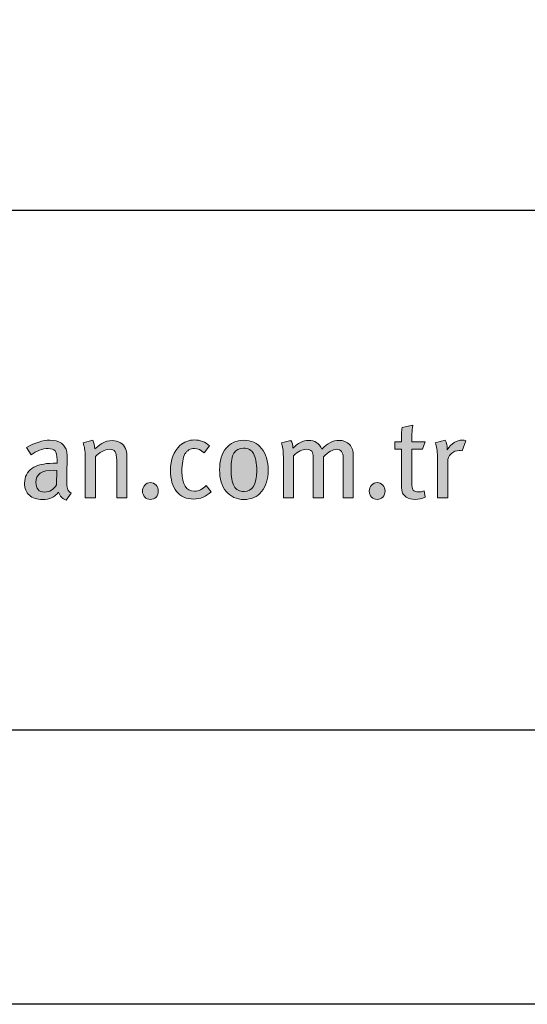
# Model space of a CAD drawing. Units: millimetres. Extents: x 98 to 6398, y 161 to 3131.
# Drawn here: x 468 to 524, y 2036 to 2144 of the extents above; entities that cross this region are included whole.
import ezdxf
from ezdxf.enums import TextEntityAlignment as Align

# ---------------------------------------------------------------- set-up
doc = ezdxf.new("R2010")
doc.units = ezdxf.units.MM
doc.layers.add('DLS_Lejand', color=7, linetype='Continuous', lineweight=0)
doc.layers.add('DLS_Txt', color=254, linetype='Continuous', lineweight=0)
doc.layers.add('Layer 1', color=7, linetype='Continuous')
doc.styles.get("Standard").update_dxf_attribs({"font": 'arial.ttf'})

# ---------------------------------------------------------------- blocks, each defined once
blk = doc.blocks.new('Küçük_yatay')
h = blk.add_hatch(color=251)
h.dxf.hatch_style = 1
edge = h.paths.add_edge_path(flags=16)
edge.add_spline(control_points=[(56.466, 3.86), (56.403, 3.752), (56.318, 3.698), (56.208, 3.698), (56.079, 3.698), (56.015, 3.769), (56.015, 3.911), (56.015, 4.089), (56.143, 4.178), (56.399, 4.178), (56.399, 4.178), (56.473, 4.173), (56.473, 4.173), (56.473, 4.173), (56.466, 3.86), (56.466, 3.86)], knot_values=[0, 0, 0, 0, 1, 1, 1, 2, 2, 2, 3, 3, 3, 4, 4, 4, 5, 5, 5, 5], degree=3, periodic=0)
edge = h.paths.add_edge_path()
edge.add_spline(control_points=[(56.705, 3.779), (56.696, 3.811), (56.69, 3.875), (56.69, 3.967), (56.69, 4.02), (56.692, 4.107), (56.696, 4.23), (56.699, 4.352), (56.701, 4.416), (56.701, 4.423), (56.701, 4.498), (56.698, 4.549), (56.693, 4.577), (56.678, 4.657), (56.638, 4.72), (56.573, 4.766), (56.508, 4.811), (56.424, 4.834), (56.321, 4.834), (56.167, 4.834), (55.997, 4.78), (55.807, 4.673), (55.807, 4.673), (55.91, 4.511), (55.91, 4.511), (56.032, 4.604), (56.158, 4.651), (56.287, 4.651), (56.359, 4.651), (56.408, 4.634), (56.436, 4.6), (56.464, 4.565), (56.478, 4.501), (56.478, 4.408), (56.478, 4.408), (56.478, 4.328), (56.478, 4.328), (56.478, 4.328), (56.392, 4.328), (56.392, 4.328), (56.193, 4.328), (56.039, 4.29), (55.93, 4.215), (55.822, 4.14), (55.767, 4.032), (55.767, 3.893), (55.767, 3.777), (55.802, 3.689), (55.872, 3.627), (55.941, 3.564), (56.039, 3.534), (56.164, 3.534), (56.308, 3.534), (56.424, 3.588), (56.512, 3.695), (56.541, 3.608), (56.596, 3.551), (56.676, 3.519), (56.676, 3.519), (56.791, 3.671), (56.791, 3.671), (56.747, 3.699), (56.718, 3.735), (56.705, 3.779)], knot_values=[0, 0, 0, 0, 1, 1, 1, 2, 2, 2, 3, 3, 3, 4, 4, 4, 5, 5, 5, 6, 6, 6, 7, 7, 7, 8, 8, 8, 9, 9, 9, 10, 10, 10, 11, 11, 11, 12, 12, 12, 13, 13, 13, 14, 14, 14, 15, 15, 15, 16, 16, 16, 17, 17, 17, 18, 18, 18, 19, 19, 19, 20, 20, 20, 21, 21, 21, 21], degree=3, periodic=0)
h = blk.add_hatch(color=251)
h.dxf.hatch_style = 1
edge = h.paths.add_edge_path(flags=16)
edge.add_spline(control_points=[(60.574, 3.71), (60.475, 3.71), (60.402, 3.749), (60.356, 3.825), (60.31, 3.902), (60.288, 4.03), (60.288, 4.209), (60.288, 4.367), (60.309, 4.48), (60.352, 4.551), (60.396, 4.622), (60.467, 4.658), (60.564, 4.658), (60.664, 4.658), (60.736, 4.618), (60.782, 4.539), (60.828, 4.46), (60.851, 4.335), (60.851, 4.163), (60.851, 3.861), (60.759, 3.71), (60.574, 3.71)], knot_values=[0, 0, 0, 0, 1, 1, 1, 2, 2, 2, 3, 3, 3, 4, 4, 4, 5, 5, 5, 6, 6, 6, 7, 7, 7, 7], degree=3, periodic=0)
edge = h.paths.add_edge_path()
edge.add_spline(control_points=[(60.959, 4.655), (60.862, 4.773), (60.731, 4.832), (60.564, 4.832), (60.403, 4.832), (60.275, 4.773), (60.18, 4.658), (60.085, 4.542), (60.038, 4.385), (60.038, 4.185), (60.038, 3.986), (60.085, 3.828), (60.181, 3.712), (60.276, 3.595), (60.406, 3.536), (60.569, 3.536), (60.733, 3.536), (60.862, 3.594), (60.959, 3.709), (61.055, 3.824), (61.103, 3.979), (61.103, 4.173), (61.103, 4.377), (61.055, 4.538), (60.959, 4.655)], knot_values=[0, 0, 0, 0, 1, 1, 1, 2, 2, 2, 3, 3, 3, 4, 4, 4, 5, 5, 5, 6, 6, 6, 7, 7, 7, 8, 8, 8, 8], degree=3, periodic=0)
h = blk.add_hatch(color=251)
h.dxf.hatch_style = 1
edge = h.paths.add_edge_path()
edge.add_spline(control_points=[(65.353, 4.834), (65.229, 4.834), (65.118, 4.764), (65.021, 4.623), (65.021, 4.623), (65.021, 4.646), (65.021, 4.646), (65.021, 4.713), (65.007, 4.775), (64.979, 4.834), (64.979, 4.834), (64.761, 4.778), (64.761, 4.778), (64.792, 4.698), (64.807, 4.596), (64.807, 4.472), (64.807, 4.472), (64.807, 3.571), (64.807, 3.571), (64.807, 3.571), (65.033, 3.571), (65.033, 3.571), (65.033, 3.571), (65.033, 4.36), (65.033, 4.36), (65.033, 4.427), (65.058, 4.484), (65.109, 4.534), (65.159, 4.584), (65.219, 4.609), (65.287, 4.609), (65.305, 4.609), (65.327, 4.606), (65.351, 4.6), (65.351, 4.6), (65.429, 4.822), (65.429, 4.822), (65.408, 4.83), (65.383, 4.834), (65.353, 4.834)], knot_values=[0, 0, 0, 0, 1, 1, 1, 2, 2, 2, 3, 3, 3, 4, 4, 4, 5, 5, 5, 6, 6, 6, 7, 7, 7, 8, 8, 8, 9, 9, 9, 10, 10, 10, 11, 11, 11, 12, 12, 12, 13, 13, 13, 13], degree=3, periodic=0)
h = blk.add_hatch(color=251)
h.dxf.hatch_style = 1
edge = h.paths.add_edge_path()
edge.add_spline(control_points=[(58.399, 3.85), (58.365, 3.814), (58.349, 3.771), (58.349, 3.72), (58.349, 3.67), (58.365, 3.626), (58.399, 3.59), (58.432, 3.554), (58.473, 3.536), (58.522, 3.536), (58.571, 3.536), (58.612, 3.554), (58.646, 3.59), (58.679, 3.626), (58.696, 3.67), (58.696, 3.72), (58.696, 3.771), (58.679, 3.814), (58.646, 3.85), (58.612, 3.885), (58.571, 3.904), (58.522, 3.904), (58.473, 3.904), (58.432, 3.885), (58.399, 3.85)], knot_values=[0, 0, 0, 0, 1, 1, 1, 2, 2, 2, 3, 3, 3, 4, 4, 4, 5, 5, 5, 6, 6, 6, 7, 7, 7, 8, 8, 8, 8], degree=3, periodic=0)
h = blk.add_hatch(color=251)
h.dxf.hatch_style = 1
edge = h.paths.add_edge_path()
edge.add_spline(control_points=[(63.364, 3.85), (63.331, 3.814), (63.314, 3.771), (63.314, 3.72), (63.314, 3.67), (63.331, 3.626), (63.364, 3.59), (63.398, 3.554), (63.439, 3.536), (63.488, 3.536), (63.537, 3.536), (63.578, 3.554), (63.611, 3.59), (63.645, 3.626), (63.661, 3.67), (63.661, 3.72), (63.661, 3.771), (63.645, 3.814), (63.611, 3.85), (63.578, 3.885), (63.537, 3.904), (63.488, 3.904), (63.439, 3.904), (63.398, 3.885), (63.364, 3.85)], knot_values=[0, 0, 0, 0, 1, 1, 1, 2, 2, 2, 3, 3, 3, 4, 4, 4, 5, 5, 5, 6, 6, 6, 7, 7, 7, 8, 8, 8, 8], degree=3, periodic=0)
at = {"layer": 'Layer 1'}
h = blk.add_hatch(color=251, dxfattribs=at)
h.dxf.hatch_style = 2
edge = h.paths.add_edge_path()
edge.add_spline(control_points=[(64.244, 4.797), (64.244, 4.91), (64.252, 5.032), (64.266, 5.164), (64.266, 5.164), (64.034, 5.111), (64.034, 5.111), (64.024, 5.036), (64.019, 4.931), (64.019, 4.797), (64.019, 4.797), (63.872, 4.797), (63.872, 4.797), (63.872, 4.797), (63.872, 4.638), (63.872, 4.638), (63.872, 4.638), (64.019, 4.638), (64.019, 4.638), (64.019, 4.638), (64.019, 3.847), (64.019, 3.847), (64.019, 3.769), (64.028, 3.711), (64.046, 3.674), (64.061, 3.643), (64.087, 3.614), (64.127, 3.588), (64.181, 3.554), (64.244, 3.536), (64.318, 3.536), (64.398, 3.536), (64.472, 3.554), (64.54, 3.588), (64.54, 3.588), (64.514, 3.725), (64.514, 3.725), (64.477, 3.709), (64.439, 3.7), (64.401, 3.7), (64.342, 3.7), (64.301, 3.715), (64.278, 3.742), (64.256, 3.769), (64.244, 3.822), (64.244, 3.899), (64.244, 3.899), (64.244, 4.638), (64.244, 4.638), (64.244, 4.638), (64.483, 4.638), (64.483, 4.638), (64.483, 4.638), (64.543, 4.797), (64.543, 4.797), (64.543, 4.797), (64.244, 4.797), (64.244, 4.797)], knot_values=[0, 0, 0, 0, 1, 1, 1, 2, 2, 2, 3, 3, 3, 4, 4, 4, 5, 5, 5, 6, 6, 6, 7, 7, 7, 8, 8, 8, 9, 9, 9, 10, 10, 10, 11, 11, 11, 12, 12, 12, 13, 13, 13, 14, 14, 14, 15, 15, 15, 16, 16, 16, 17, 17, 17, 18, 18, 18, 19, 19, 19, 19], degree=3, periodic=0)
h = blk.add_hatch(color=251, dxfattribs=at)
h.dxf.hatch_style = 2
edge = h.paths.add_edge_path()
edge.add_spline(control_points=[(56.705, 3.779), (56.696, 3.811), (56.69, 3.875), (56.69, 3.967), (56.69, 4.02), (56.692, 4.107), (56.696, 4.23), (56.699, 4.352), (56.701, 4.416), (56.701, 4.423), (56.701, 4.498), (56.698, 4.549), (56.693, 4.577), (56.678, 4.657), (56.638, 4.72), (56.573, 4.766), (56.508, 4.811), (56.424, 4.834), (56.321, 4.834), (56.167, 4.834), (55.997, 4.78), (55.807, 4.673), (55.807, 4.673), (55.91, 4.511), (55.91, 4.511), (56.032, 4.604), (56.158, 4.651), (56.287, 4.651), (56.359, 4.651), (56.408, 4.634), (56.436, 4.6), (56.464, 4.565), (56.478, 4.501), (56.478, 4.408), (56.478, 4.408), (56.478, 4.328), (56.478, 4.328), (56.478, 4.328), (56.392, 4.328), (56.392, 4.328), (56.193, 4.328), (56.039, 4.29), (55.93, 4.215), (55.822, 4.14), (55.767, 4.032), (55.767, 3.893), (55.767, 3.777), (55.802, 3.689), (55.872, 3.627), (55.941, 3.564), (56.039, 3.534), (56.164, 3.534), (56.308, 3.534), (56.424, 3.588), (56.512, 3.695), (56.541, 3.608), (56.596, 3.551), (56.676, 3.519), (56.676, 3.519), (56.791, 3.671), (56.791, 3.671), (56.747, 3.699), (56.718, 3.735), (56.705, 3.779)], knot_values=[0, 0, 0, 0, 0.352778, 0.352778, 0.352778, 0.705556, 0.705556, 0.705556, 1.058333, 1.058333, 1.058333, 1.411111, 1.411111, 1.411111, 1.763889, 1.763889, 1.763889, 2.116667, 2.116667, 2.116667, 2.469444, 2.469444, 2.469444, 2.822222, 2.822222, 2.822222, 3.175, 3.175, 3.175, 3.527778, 3.527778, 3.527778, 3.880556, 3.880556, 3.880556, 4.233333, 4.233333, 4.233333, 4.586111, 4.586111, 4.586111, 4.938889, 4.938889, 4.938889, 5.291667, 5.291667, 5.291667, 5.644444, 5.644444, 5.644444, 5.997222, 5.997222, 5.997222, 6.35, 6.35, 6.35, 6.702778, 6.702778, 6.702778, 7.055556, 7.055556, 7.055556, 7.408333, 7.408333, 7.408333, 7.408333], degree=3, periodic=0)
edge.add_line((56.705, 3.779), (56.705, 3.779))
h = blk.add_hatch(color=251, dxfattribs=at)
h.dxf.hatch_style = 2
edge = h.paths.add_edge_path()
edge.add_spline(control_points=[(58.008, 4.497), (58.008, 4.554), (57.998, 4.606), (57.979, 4.651), (57.955, 4.703), (57.918, 4.745), (57.866, 4.777), (57.814, 4.809), (57.755, 4.825), (57.69, 4.825), (57.608, 4.825), (57.532, 4.805), (57.462, 4.764), (57.392, 4.714), (57.338, 4.675), (57.303, 4.646), (57.303, 4.716), (57.29, 4.779), (57.261, 4.834), (57.261, 4.834), (57.048, 4.775), (57.048, 4.775), (57.079, 4.695), (57.095, 4.598), (57.095, 4.484), (57.095, 4.484), (57.095, 3.571), (57.095, 3.571), (57.095, 3.571), (57.317, 3.571), (57.317, 3.571), (57.317, 3.571), (57.317, 4.477), (57.317, 4.477), (57.36, 4.52), (57.41, 4.558), (57.468, 4.588), (57.526, 4.618), (57.577, 4.634), (57.621, 4.634), (57.681, 4.634), (57.724, 4.616), (57.748, 4.582), (57.773, 4.548), (57.785, 4.486), (57.785, 4.396), (57.785, 4.396), (57.785, 3.571), (57.785, 3.571), (57.785, 3.571), (58.008, 3.571), (58.008, 3.571), (58.008, 3.571), (58.008, 4.497), (58.008, 4.497)], knot_values=[0, 0, 0, 0, 1, 1, 1, 2, 2, 2, 3, 3, 3, 4, 4, 4, 5, 5, 5, 6, 6, 6, 7, 7, 7, 8, 8, 8, 9, 9, 9, 10, 10, 10, 11, 11, 11, 12, 12, 12, 13, 13, 13, 14, 14, 14, 15, 15, 15, 16, 16, 16, 17, 17, 17, 18, 18, 18, 18], degree=3, periodic=0)
h = blk.add_hatch(color=251, dxfattribs=at)
h.dxf.hatch_style = 2
edge = h.paths.add_edge_path()
edge.add_spline(control_points=[(59.741, 3.845), (59.666, 3.76), (59.582, 3.718), (59.487, 3.718), (59.304, 3.718), (59.213, 3.86), (59.213, 4.144), (59.213, 4.324), (59.235, 4.452), (59.279, 4.532), (59.323, 4.611), (59.393, 4.651), (59.487, 4.651), (59.558, 4.651), (59.631, 4.619), (59.702, 4.555), (59.702, 4.555), (59.82, 4.709), (59.82, 4.709), (59.725, 4.796), (59.614, 4.839), (59.487, 4.839), (59.368, 4.839), (59.261, 4.797), (59.168, 4.714), (59.032, 4.591), (58.963, 4.41), (58.963, 4.172), (58.963, 3.974), (59.006, 3.821), (59.093, 3.713), (59.181, 3.6), (59.308, 3.544), (59.475, 3.544), (59.618, 3.544), (59.745, 3.597), (59.852, 3.704), (59.852, 3.704), (59.741, 3.845), (59.741, 3.845)], knot_values=[0, 0, 0, 0, 1, 1, 1, 2, 2, 2, 3, 3, 3, 4, 4, 4, 5, 5, 5, 6, 6, 6, 7, 7, 7, 8, 8, 8, 9, 9, 9, 10, 10, 10, 11, 11, 11, 12, 12, 12, 13, 13, 13, 13], degree=3, periodic=0)
h = blk.add_hatch(color=251, dxfattribs=at)
h.dxf.hatch_style = 2
edge = h.paths.add_edge_path()
edge.add_spline(control_points=[(60.959, 4.655), (60.862, 4.773), (60.731, 4.832), (60.564, 4.832), (60.403, 4.832), (60.275, 4.773), (60.18, 4.658), (60.085, 4.542), (60.038, 4.385), (60.038, 4.185), (60.038, 3.986), (60.085, 3.828), (60.181, 3.712), (60.276, 3.595), (60.406, 3.536), (60.569, 3.536), (60.733, 3.536), (60.862, 3.594), (60.959, 3.709), (61.055, 3.824), (61.103, 3.979), (61.103, 4.173), (61.103, 4.377), (61.055, 4.538), (60.959, 4.655)], knot_values=[0, 0, 0, 0, 0.352778, 0.352778, 0.352778, 0.705556, 0.705556, 0.705556, 1.058333, 1.058333, 1.058333, 1.411111, 1.411111, 1.411111, 1.763889, 1.763889, 1.763889, 2.116667, 2.116667, 2.116667, 2.469444, 2.469444, 2.469444, 2.822222, 2.822222, 2.822222, 2.822222], degree=3, periodic=0)
edge.add_line((60.959, 4.655), (60.959, 4.655))
h = blk.add_hatch(color=251, dxfattribs=at)
h.dxf.hatch_style = 2
edge = h.paths.add_edge_path()
edge.add_spline(control_points=[(62.966, 4.484), (62.966, 4.596), (62.938, 4.681), (62.883, 4.74), (62.827, 4.799), (62.75, 4.829), (62.653, 4.829), (62.525, 4.829), (62.4, 4.766), (62.278, 4.638), (62.218, 4.766), (62.121, 4.829), (61.987, 4.829), (61.868, 4.829), (61.752, 4.772), (61.642, 4.658), (61.642, 4.725), (61.628, 4.782), (61.6, 4.829), (61.6, 4.829), (61.39, 4.778), (61.39, 4.778), (61.419, 4.705), (61.434, 4.602), (61.434, 4.472), (61.434, 4.472), (61.434, 3.571), (61.434, 3.571), (61.434, 3.571), (61.657, 3.571), (61.657, 3.571), (61.657, 3.571), (61.657, 4.491), (61.657, 4.491), (61.755, 4.586), (61.849, 4.634), (61.938, 4.634), (61.994, 4.634), (62.032, 4.619), (62.055, 4.591), (62.078, 4.562), (62.09, 4.513), (62.09, 4.445), (62.09, 4.445), (62.09, 3.571), (62.09, 3.571), (62.09, 3.571), (62.31, 3.571), (62.31, 3.571), (62.31, 3.571), (62.31, 4.468), (62.31, 4.468), (62.421, 4.578), (62.516, 4.634), (62.596, 4.634), (62.695, 4.634), (62.743, 4.57), (62.743, 4.446), (62.743, 4.446), (62.743, 3.571), (62.743, 3.571), (62.743, 3.571), (62.966, 3.571), (62.966, 3.571), (62.966, 3.571), (62.966, 4.484), (62.966, 4.484)], knot_values=[0, 0, 0, 0, 1, 1, 1, 2, 2, 2, 3, 3, 3, 4, 4, 4, 5, 5, 5, 6, 6, 6, 7, 7, 7, 8, 8, 8, 9, 9, 9, 10, 10, 10, 11, 11, 11, 12, 12, 12, 13, 13, 13, 14, 14, 14, 15, 15, 15, 16, 16, 16, 17, 17, 17, 18, 18, 18, 19, 19, 19, 20, 20, 20, 21, 21, 21, 22, 22, 22, 22], degree=3, periodic=0)
h = blk.add_hatch(color=251, dxfattribs=at)
h.dxf.hatch_style = 2
edge = h.paths.add_edge_path()
edge.add_spline(control_points=[(65.353, 4.834), (65.229, 4.834), (65.118, 4.764), (65.021, 4.623), (65.021, 4.623), (65.021, 4.646), (65.021, 4.646), (65.021, 4.713), (65.007, 4.775), (64.979, 4.834), (64.979, 4.834), (64.761, 4.778), (64.761, 4.778), (64.792, 4.698), (64.807, 4.596), (64.807, 4.472), (64.807, 4.472), (64.807, 3.571), (64.807, 3.571), (64.807, 3.571), (65.033, 3.571), (65.033, 3.571), (65.033, 3.571), (65.033, 4.36), (65.033, 4.36), (65.033, 4.427), (65.058, 4.484), (65.109, 4.534), (65.159, 4.584), (65.219, 4.609), (65.287, 4.609), (65.305, 4.609), (65.327, 4.606), (65.351, 4.6), (65.351, 4.6), (65.429, 4.822), (65.429, 4.822), (65.408, 4.83), (65.383, 4.834), (65.353, 4.834)], knot_values=[0, 0, 0, 0, 0.352778, 0.352778, 0.352778, 0.705556, 0.705556, 0.705556, 1.058333, 1.058333, 1.058333, 1.411111, 1.411111, 1.411111, 1.763889, 1.763889, 1.763889, 2.116667, 2.116667, 2.116667, 2.469444, 2.469444, 2.469444, 2.822222, 2.822222, 2.822222, 3.175, 3.175, 3.175, 3.527778, 3.527778, 3.527778, 3.880556, 3.880556, 3.880556, 4.233333, 4.233333, 4.233333, 4.586111, 4.586111, 4.586111, 4.586111], degree=3, periodic=0)
edge.add_line((65.353, 4.834), (65.353, 4.834))
h = blk.add_hatch(color=251, dxfattribs=at)
h.dxf.hatch_style = 2
edge = h.paths.add_edge_path()
edge.add_spline(control_points=[(60.574, 3.71), (60.475, 3.71), (60.402, 3.749), (60.356, 3.825), (60.31, 3.902), (60.288, 4.03), (60.288, 4.209), (60.288, 4.367), (60.309, 4.48), (60.352, 4.551), (60.396, 4.622), (60.467, 4.658), (60.564, 4.658), (60.664, 4.658), (60.736, 4.618), (60.782, 4.539), (60.828, 4.46), (60.851, 4.335), (60.851, 4.163), (60.851, 3.861), (60.759, 3.71), (60.574, 3.71)], knot_values=[0, 0, 0, 0, 0.352778, 0.352778, 0.352778, 0.705556, 0.705556, 0.705556, 1.058333, 1.058333, 1.058333, 1.411111, 1.411111, 1.411111, 1.763889, 1.763889, 1.763889, 2.116667, 2.116667, 2.116667, 2.469444, 2.469444, 2.469444, 2.469444], degree=3, periodic=0)
edge.add_line((60.574, 3.71), (60.574, 3.71))
h = blk.add_hatch(color=251, dxfattribs=at)
h.dxf.hatch_style = 2
edge = h.paths.add_edge_path()
edge.add_spline(control_points=[(58.399, 3.85), (58.365, 3.814), (58.349, 3.771), (58.349, 3.72), (58.349, 3.67), (58.365, 3.626), (58.399, 3.59), (58.432, 3.554), (58.473, 3.536), (58.522, 3.536), (58.571, 3.536), (58.612, 3.554), (58.646, 3.59), (58.679, 3.626), (58.696, 3.67), (58.696, 3.72), (58.696, 3.771), (58.679, 3.814), (58.646, 3.85), (58.612, 3.885), (58.571, 3.904), (58.522, 3.904), (58.473, 3.904), (58.432, 3.885), (58.399, 3.85)], knot_values=[0, 0, 0, 0, 0.352778, 0.352778, 0.352778, 0.705556, 0.705556, 0.705556, 1.058333, 1.058333, 1.058333, 1.411111, 1.411111, 1.411111, 1.763889, 1.763889, 1.763889, 2.116667, 2.116667, 2.116667, 2.469444, 2.469444, 2.469444, 2.822222, 2.822222, 2.822222, 2.822222], degree=3, periodic=0)
edge.add_line((58.399, 3.85), (58.399, 3.85))
h = blk.add_hatch(color=251, dxfattribs=at)
h.dxf.hatch_style = 2
edge = h.paths.add_edge_path()
edge.add_spline(control_points=[(63.364, 3.85), (63.331, 3.814), (63.314, 3.771), (63.314, 3.72), (63.314, 3.67), (63.331, 3.626), (63.364, 3.59), (63.398, 3.554), (63.439, 3.536), (63.488, 3.536), (63.537, 3.536), (63.578, 3.554), (63.611, 3.59), (63.645, 3.626), (63.661, 3.67), (63.661, 3.72), (63.661, 3.771), (63.645, 3.814), (63.611, 3.85), (63.578, 3.885), (63.537, 3.904), (63.488, 3.904), (63.439, 3.904), (63.398, 3.885), (63.364, 3.85)], knot_values=[0, 0, 0, 0, 0.352778, 0.352778, 0.352778, 0.705556, 0.705556, 0.705556, 1.058333, 1.058333, 1.058333, 1.411111, 1.411111, 1.411111, 1.763889, 1.763889, 1.763889, 2.116667, 2.116667, 2.116667, 2.469444, 2.469444, 2.469444, 2.822222, 2.822222, 2.822222, 2.822222], degree=3, periodic=0)
edge.add_line((63.364, 3.85), (63.364, 3.85))
at = {"layer": 'Layer 1', "color": 251, "lineweight": 0}
for points, knots in [([(64.244, 4.797), (64.244, 4.91), (64.252, 5.032), (64.266, 5.164), (64.266, 5.164), (64.034, 5.111), (64.034, 5.111), (64.024, 5.036), (64.019, 4.931), (64.019, 4.797), (64.019, 4.797), (63.872, 4.797), (63.872, 4.797), (63.872, 4.797), (63.872, 4.638), (63.872, 4.638), (63.872, 4.638), (64.019, 4.638), (64.019, 4.638), (64.019, 4.638), (64.019, 3.847), (64.019, 3.847), (64.019, 3.769), (64.028, 3.711), (64.046, 3.674), (64.061, 3.643), (64.087, 3.614), (64.127, 3.588), (64.181, 3.554), (64.244, 3.536), (64.318, 3.536), (64.398, 3.536), (64.472, 3.554), (64.54, 3.588), (64.54, 3.588), (64.514, 3.725), (64.514, 3.725), (64.477, 3.709), (64.439, 3.7), (64.401, 3.7), (64.342, 3.7), (64.301, 3.715), (64.278, 3.742), (64.256, 3.769), (64.244, 3.822), (64.244, 3.899), (64.244, 3.899), (64.244, 4.638), (64.244, 4.638), (64.244, 4.638), (64.483, 4.638), (64.483, 4.638), (64.483, 4.638), (64.543, 4.797), (64.543, 4.797), (64.543, 4.797), (64.244, 4.797), (64.244, 4.797)], [0, 0, 0, 0, 1, 1, 1, 2, 2, 2, 3, 3, 3, 4, 4, 4, 5, 5, 5, 6, 6, 6, 7, 7, 7, 8, 8, 8, 9, 9, 9, 10, 10, 10, 11, 11, 11, 12, 12, 12, 13, 13, 13, 14, 14, 14, 15, 15, 15, 16, 16, 16, 17, 17, 17, 18, 18, 18, 19, 19, 19, 19]), ([(56.705, 3.779), (56.696, 3.811), (56.69, 3.875), (56.69, 3.967), (56.69, 4.02), (56.692, 4.107), (56.696, 4.23), (56.699, 4.352), (56.701, 4.416), (56.701, 4.423), (56.701, 4.498), (56.698, 4.549), (56.693, 4.577), (56.678, 4.657), (56.638, 4.72), (56.573, 4.766), (56.508, 4.811), (56.424, 4.834), (56.321, 4.834), (56.167, 4.834), (55.997, 4.78), (55.807, 4.673), (55.807, 4.673), (55.91, 4.511), (55.91, 4.511), (56.032, 4.604), (56.158, 4.651), (56.287, 4.651), (56.359, 4.651), (56.408, 4.634), (56.436, 4.6), (56.464, 4.565), (56.478, 4.501), (56.478, 4.408), (56.478, 4.408), (56.478, 4.328), (56.478, 4.328), (56.478, 4.328), (56.392, 4.328), (56.392, 4.328), (56.193, 4.328), (56.039, 4.29), (55.93, 4.215), (55.822, 4.14), (55.767, 4.032), (55.767, 3.893), (55.767, 3.777), (55.802, 3.689), (55.872, 3.627), (55.941, 3.564), (56.039, 3.534), (56.164, 3.534), (56.308, 3.534), (56.424, 3.588), (56.512, 3.695), (56.541, 3.608), (56.596, 3.551), (56.676, 3.519), (56.676, 3.519), (56.791, 3.671), (56.791, 3.671), (56.747, 3.699), (56.718, 3.735), (56.705, 3.779)], [0, 0, 0, 0, 1, 1, 1, 2, 2, 2, 3, 3, 3, 4, 4, 4, 5, 5, 5, 6, 6, 6, 7, 7, 7, 8, 8, 8, 9, 9, 9, 10, 10, 10, 11, 11, 11, 12, 12, 12, 13, 13, 13, 14, 14, 14, 15, 15, 15, 16, 16, 16, 17, 17, 17, 18, 18, 18, 19, 19, 19, 20, 20, 20, 21, 21, 21, 21]), ([(58.008, 4.497), (58.008, 4.554), (57.998, 4.606), (57.979, 4.651), (57.955, 4.703), (57.918, 4.745), (57.866, 4.777), (57.814, 4.809), (57.755, 4.825), (57.69, 4.825), (57.608, 4.825), (57.532, 4.805), (57.462, 4.764), (57.392, 4.714), (57.338, 4.675), (57.303, 4.646), (57.303, 4.716), (57.29, 4.779), (57.261, 4.834), (57.261, 4.834), (57.048, 4.775), (57.048, 4.775), (57.079, 4.695), (57.095, 4.598), (57.095, 4.484), (57.095, 4.484), (57.095, 3.571), (57.095, 3.571), (57.095, 3.571), (57.317, 3.571), (57.317, 3.571), (57.317, 3.571), (57.317, 4.477), (57.317, 4.477), (57.36, 4.52), (57.41, 4.558), (57.468, 4.588), (57.526, 4.618), (57.577, 4.634), (57.621, 4.634), (57.681, 4.634), (57.724, 4.616), (57.748, 4.582), (57.773, 4.548), (57.785, 4.486), (57.785, 4.396), (57.785, 4.396), (57.785, 3.571), (57.785, 3.571), (57.785, 3.571), (58.008, 3.571), (58.008, 3.571), (58.008, 3.571), (58.008, 4.497), (58.008, 4.497)], [0, 0, 0, 0, 1, 1, 1, 2, 2, 2, 3, 3, 3, 4, 4, 4, 5, 5, 5, 6, 6, 6, 7, 7, 7, 8, 8, 8, 9, 9, 9, 10, 10, 10, 11, 11, 11, 12, 12, 12, 13, 13, 13, 14, 14, 14, 15, 15, 15, 16, 16, 16, 17, 17, 17, 18, 18, 18, 18]), ([(59.741, 3.845), (59.666, 3.76), (59.582, 3.718), (59.487, 3.718), (59.304, 3.718), (59.213, 3.86), (59.213, 4.144), (59.213, 4.324), (59.235, 4.452), (59.279, 4.532), (59.323, 4.611), (59.393, 4.651), (59.487, 4.651), (59.558, 4.651), (59.631, 4.619), (59.702, 4.555), (59.702, 4.555), (59.82, 4.709), (59.82, 4.709), (59.725, 4.796), (59.614, 4.839), (59.487, 4.839), (59.368, 4.839), (59.261, 4.797), (59.168, 4.714), (59.032, 4.591), (58.963, 4.41), (58.963, 4.172), (58.963, 3.974), (59.006, 3.821), (59.093, 3.713), (59.181, 3.6), (59.308, 3.544), (59.475, 3.544), (59.618, 3.544), (59.745, 3.597), (59.852, 3.704), (59.852, 3.704), (59.741, 3.845), (59.741, 3.845)], [0, 0, 0, 0, 1, 1, 1, 2, 2, 2, 3, 3, 3, 4, 4, 4, 5, 5, 5, 6, 6, 6, 7, 7, 7, 8, 8, 8, 9, 9, 9, 10, 10, 10, 11, 11, 11, 12, 12, 12, 13, 13, 13, 13]), ([(60.959, 4.655), (60.862, 4.773), (60.731, 4.832), (60.564, 4.832), (60.403, 4.832), (60.275, 4.773), (60.18, 4.658), (60.085, 4.542), (60.038, 4.385), (60.038, 4.185), (60.038, 3.986), (60.085, 3.828), (60.181, 3.712), (60.276, 3.595), (60.406, 3.536), (60.569, 3.536), (60.733, 3.536), (60.862, 3.594), (60.959, 3.709), (61.055, 3.824), (61.103, 3.979), (61.103, 4.173), (61.103, 4.377), (61.055, 4.538), (60.959, 4.655)], [0, 0, 0, 0, 1, 1, 1, 2, 2, 2, 3, 3, 3, 4, 4, 4, 5, 5, 5, 6, 6, 6, 7, 7, 7, 8, 8, 8, 8]), ([(62.966, 4.484), (62.966, 4.596), (62.938, 4.681), (62.883, 4.74), (62.827, 4.799), (62.75, 4.829), (62.653, 4.829), (62.525, 4.829), (62.4, 4.766), (62.278, 4.638), (62.218, 4.766), (62.121, 4.829), (61.987, 4.829), (61.868, 4.829), (61.752, 4.772), (61.642, 4.658), (61.642, 4.725), (61.628, 4.782), (61.6, 4.829), (61.6, 4.829), (61.39, 4.778), (61.39, 4.778), (61.419, 4.705), (61.434, 4.602), (61.434, 4.472), (61.434, 4.472), (61.434, 3.571), (61.434, 3.571), (61.434, 3.571), (61.657, 3.571), (61.657, 3.571), (61.657, 3.571), (61.657, 4.491), (61.657, 4.491), (61.755, 4.586), (61.849, 4.634), (61.938, 4.634), (61.994, 4.634), (62.032, 4.619), (62.055, 4.591), (62.078, 4.562), (62.09, 4.513), (62.09, 4.445), (62.09, 4.445), (62.09, 3.571), (62.09, 3.571), (62.09, 3.571), (62.31, 3.571), (62.31, 3.571), (62.31, 3.571), (62.31, 4.468), (62.31, 4.468), (62.421, 4.578), (62.516, 4.634), (62.596, 4.634), (62.695, 4.634), (62.743, 4.57), (62.743, 4.446), (62.743, 4.446), (62.743, 3.571), (62.743, 3.571), (62.743, 3.571), (62.966, 3.571), (62.966, 3.571), (62.966, 3.571), (62.966, 4.484), (62.966, 4.484)], [0, 0, 0, 0, 1, 1, 1, 2, 2, 2, 3, 3, 3, 4, 4, 4, 5, 5, 5, 6, 6, 6, 7, 7, 7, 8, 8, 8, 9, 9, 9, 10, 10, 10, 11, 11, 11, 12, 12, 12, 13, 13, 13, 14, 14, 14, 15, 15, 15, 16, 16, 16, 17, 17, 17, 18, 18, 18, 19, 19, 19, 20, 20, 20, 21, 21, 21, 22, 22, 22, 22]), ([(65.353, 4.834), (65.229, 4.834), (65.118, 4.764), (65.021, 4.623), (65.021, 4.623), (65.021, 4.646), (65.021, 4.646), (65.021, 4.713), (65.007, 4.775), (64.979, 4.834), (64.979, 4.834), (64.761, 4.778), (64.761, 4.778), (64.792, 4.698), (64.807, 4.596), (64.807, 4.472), (64.807, 4.472), (64.807, 3.571), (64.807, 3.571), (64.807, 3.571), (65.033, 3.571), (65.033, 3.571), (65.033, 3.571), (65.033, 4.36), (65.033, 4.36), (65.033, 4.427), (65.058, 4.484), (65.109, 4.534), (65.159, 4.584), (65.219, 4.609), (65.287, 4.609), (65.305, 4.609), (65.327, 4.606), (65.351, 4.6), (65.351, 4.6), (65.429, 4.822), (65.429, 4.822), (65.408, 4.83), (65.383, 4.834), (65.353, 4.834)], [0, 0, 0, 0, 1, 1, 1, 2, 2, 2, 3, 3, 3, 4, 4, 4, 5, 5, 5, 6, 6, 6, 7, 7, 7, 8, 8, 8, 9, 9, 9, 10, 10, 10, 11, 11, 11, 12, 12, 12, 13, 13, 13, 13]), ([(60.574, 3.71), (60.475, 3.71), (60.402, 3.749), (60.356, 3.825), (60.31, 3.902), (60.288, 4.03), (60.288, 4.209), (60.288, 4.367), (60.309, 4.48), (60.352, 4.551), (60.396, 4.622), (60.467, 4.658), (60.564, 4.658), (60.664, 4.658), (60.736, 4.618), (60.782, 4.539), (60.828, 4.46), (60.851, 4.335), (60.851, 4.163), (60.851, 3.861), (60.759, 3.71), (60.574, 3.71)], [0, 0, 0, 0, 1, 1, 1, 2, 2, 2, 3, 3, 3, 4, 4, 4, 5, 5, 5, 6, 6, 6, 7, 7, 7, 7]), ([(56.466, 3.86), (56.403, 3.752), (56.318, 3.698), (56.208, 3.698), (56.079, 3.698), (56.015, 3.769), (56.015, 3.911), (56.015, 4.089), (56.143, 4.178), (56.399, 4.178), (56.399, 4.178), (56.473, 4.173), (56.473, 4.173), (56.473, 4.173), (56.466, 3.86), (56.466, 3.86)], [0, 0, 0, 0, 1, 1, 1, 2, 2, 2, 3, 3, 3, 4, 4, 4, 5, 5, 5, 5]), ([(58.399, 3.85), (58.365, 3.814), (58.349, 3.771), (58.349, 3.72), (58.349, 3.67), (58.365, 3.626), (58.399, 3.59), (58.432, 3.554), (58.473, 3.536), (58.522, 3.536), (58.571, 3.536), (58.612, 3.554), (58.646, 3.59), (58.679, 3.626), (58.696, 3.67), (58.696, 3.72), (58.696, 3.771), (58.679, 3.814), (58.646, 3.85), (58.612, 3.885), (58.571, 3.904), (58.522, 3.904), (58.473, 3.904), (58.432, 3.885), (58.399, 3.85)], [0, 0, 0, 0, 1, 1, 1, 2, 2, 2, 3, 3, 3, 4, 4, 4, 5, 5, 5, 6, 6, 6, 7, 7, 7, 8, 8, 8, 8]), ([(63.364, 3.85), (63.331, 3.814), (63.314, 3.771), (63.314, 3.72), (63.314, 3.67), (63.331, 3.626), (63.364, 3.59), (63.398, 3.554), (63.439, 3.536), (63.488, 3.536), (63.537, 3.536), (63.578, 3.554), (63.611, 3.59), (63.645, 3.626), (63.661, 3.67), (63.661, 3.72), (63.661, 3.771), (63.645, 3.814), (63.611, 3.85), (63.578, 3.885), (63.537, 3.904), (63.488, 3.904), (63.439, 3.904), (63.398, 3.885), (63.364, 3.85)], [0, 0, 0, 0, 1, 1, 1, 2, 2, 2, 3, 3, 3, 4, 4, 4, 5, 5, 5, 6, 6, 6, 7, 7, 7, 8, 8, 8, 8])]:
    blk.add_open_spline(points, degree=3, knots=knots, dxfattribs=at)
blk = doc.blocks.new('DLS_PaftaCerceve_CX_Yatay')
blk.add_line((11.384, 238.984), (11.384, -46.016))
at = {"rotation": 270}
blk.add_blockref('Küçük_yatay', (1.517, 235.715), dxfattribs=at)
blk.add_attdef('AÇIKLAMA', text='', height=2, rotation=270).set_placement((5.692, 87.643), align=Align.MIDDLE_LEFT)
at = {"layer": 'DLS_Lejand', "lineweight": 0}
blk.add_attdef('ÜRÜNKODU', text='', height=2, rotation=270, dxfattribs=at).set_placement((5.692, 125.48), align=Align.MIDDLE_CENTER)
at = {"layer": 'DLS_Lejand'}
blk.add_attdef('ÖLÇEK', text='', height=2, rotation=270, dxfattribs=at).set_placement((5.703, -35.769), align=Align.MIDDLE_CENTER)
at = {"layer": 'DLS_Txt'}
blk.add_attdef('NOTLAR', text='', height=2, rotation=270, dxfattribs=at).set_placement((12.956, 233.185), align=Align.BOTTOM_LEFT)

msp = doc.modelspace()

# ---------------------------------------------------------------- linework, layer by layer
for points in [[(143.32, 2036.48), (143.32, 3086.48), (1628.32, 3086.48), (1628.32, 2036.48)], [(173.32, 2066.48), (173.32, 3056.48), (1598.32, 3056.48), (1598.32, 2066.48)]]:
    msp.add_lwpolyline(points, close=True)

# ---------------------------------------------------------------- block references
at = {"xscale": 5, "yscale": 5, "zscale": 5, "rotation": 90}
msp.add_blockref('DLS_PaftaCerceve_CX_Yatay', (1368.24, 2066.48), dxfattribs=at)

doc.saveas('drawing.dxf')
